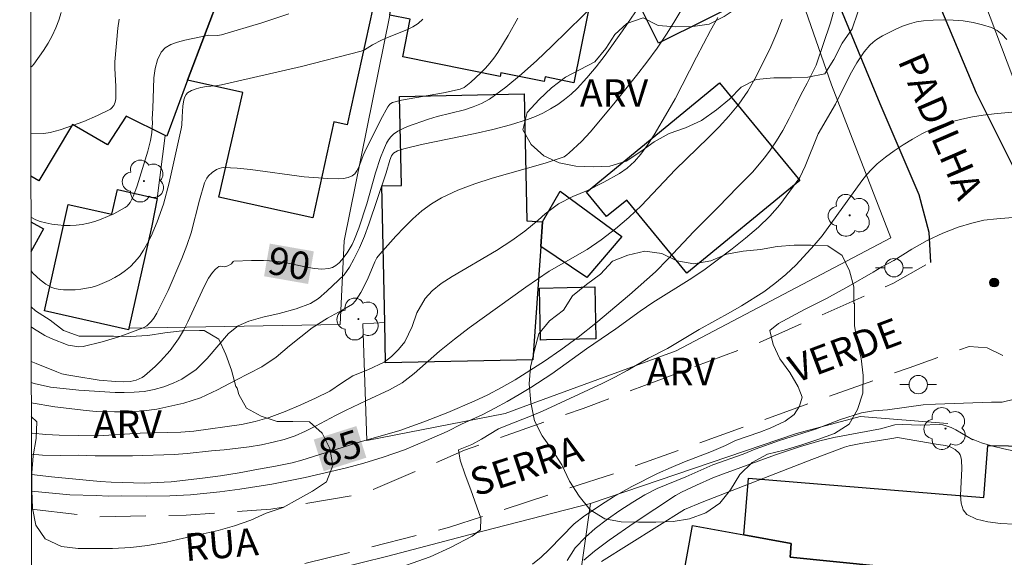
# Model space of a CAD drawing. Units: metres. Extents: x 281184 to 281700, y 1670460 to 1671024.
# Drawn here: x 281200 to 281254, y 1670642 to 1670672 of the extents above; entities that cross this region are included whole.
import ezdxf
from ezdxf.enums import TextEntityAlignment as Align

# ---------------------------------------------------------------- set-up
doc = ezdxf.new("R2010")
doc.units = ezdxf.units.M
doc.header["$MEASUREMENT"] = 0
doc.linetypes.add('HIDDEN', pattern=[0.375, 0.25, -0.125])
for name, color, linetype, lineweight in [('Articulacao', 7, 'Continuous', 18), ('Edificacoes', 7, 'Continuous', 30), ('Muro_Grade', 8, 'Continuous', 20), ('Nao_Pavimentada_S_Mfio', 10, 'HIDDEN', 15), ('Pavimentacao_Asfaltica_Mfio', 10, 'Continuous', 30), ('Poste', 7, 'Continuous', 9), ('Topon_Curvas_Mestras_Masc', 255, 'Continuous', 9), ('Topon_de_Vias', 7, 'Continuous', 9)]:
    doc.layers.add(name, color=color, linetype=linetype, lineweight=lineweight)
for name, color, linetype, lineweight, true_color in [('Arvores_Isoladas', 7, 'Continuous', 18, 0x00ff33), ('Curvas_Intermediarias', 7, 'Continuous', 9, 0x783c14), ('Curvas_Mestras', 7, 'Continuous', 20, 0x783c14), ('Pto_Cotado', 7, 'Continuous', 9, 0x783c14), ('Topon_Curvas_Mestras', 7, 'Continuous', 9, 0x783c14), ('Topon_Vegetacao', 7, 'Continuous', 9, 0x00ff33), ('Vegetacao', 7, 'Orla8', 9, 0x00ff33)]:
    doc.layers.add(name, color=color, linetype=linetype, lineweight=lineweight, true_color=true_color)
doc.styles.add('Arial', font='arial.ttf', dxfattribs={"height": 1.5})
doc.styles.get("Standard").update_dxf_attribs({"font": 'arial.ttf'})
doc.linetypes.add('Orla8', pattern='A,6,-0.5,["V",Standard,S=1,R=0,X=-0.5,Y=-1],-0.5,6,-0.5,["V",Standard,S=1,R=0,X=-0.5,Y=-1],-0.5', length=14)

# ---------------------------------------------------------------- blocks, each defined once
blk = doc.blocks.new('Cotas')
at = {"layer": 'Pto_Cotado'}
blk.add_hatch(color=256, dxfattribs=at).paths.add_polyline_path([(0, 0.24, 1), (0, -0.24, 1)])
at = {"layer": 'Pto_Cotado', "lineweight": -3}
blk.add_lwpolyline([(0, -0.24, -1), (0, 0.24, -1)], format="xyb", close=True, dxfattribs=at)
blk = doc.blocks.new('Poste')
at = {"layer": 'Poste'}
for points in [[(-0.5, 0), (-1, 0)], [(0.5, 0), (1, 0)]]:
    blk.add_lwpolyline(points, dxfattribs=at)
blk.add_lwpolyline([(0, 0.5, 1), (0, -0.5, 1)], format="xyb", close=True, dxfattribs=at)
blk = doc.blocks.new('Arvore')
at = {"layer": 'Arvores_Isoladas'}
blk.add_lwpolyline([(-0.718, 0.493, 0.872324), (-0.722, -0.551, 0.862983), (0.284, -0.827, 0.900105), (0.89, 0.029, 0.863155), (0.262, 0.861, 0.882486)], format="xyb", close=True, dxfattribs=at)
blk.add_circle((0, 0), 0.0286, dxfattribs=at)

msp = doc.modelspace()

# ---------------------------------------------------------------- linework, layer by layer
at = {"layer": 'Articulacao', "flags": 128}
msp.add_lwpolyline([(281200.36, 1671018.964), (281682.403, 1671019.775), (281683.325, 1670465.507), (281201.306, 1670464.696), (281200.36, 1671018.964)], close=True, dxfattribs=at)
at = {"layer": 'Curvas_Intermediarias', "flags": 128}
for points, elevation in [([(281200.987, 1670651.901), (281201.147, 1670651.849), (281202.046, 1670651.651), (281203.588, 1670651.483), (281205.549, 1670651.37), (281206.054, 1670651.364), (281206.591, 1670651.376), (281207.141, 1670651.425), (281207.684, 1670651.517), (281208.209, 1670651.678), (281208.721, 1670651.875), (281209.183, 1670652.097), (281209.964, 1670652.622), (281210.558, 1670653.209), (281211.726, 1670654.575), (281212.245, 1670655.001), (281212.826, 1670655.241), (281213.6, 1670655.464), (281214.487, 1670655.673), (281215.405, 1670655.926), (281216.192, 1670656.21), (281216.623, 1670656.475), (281217.085, 1670656.883), (281218.016, 1670657.779), (281218.302, 1670658.192), (281218.552, 1670658.619), (281218.855, 1670659.242), (281219.123, 1670659.884), (281219.366, 1670660.54), (281220.301, 1670663.321), (281220.505, 1670664.026), (281220.599, 1670664.254), (281220.706, 1670664.392), (281220.925, 1670664.523), (281221.26, 1670664.637), (281222.225, 1670664.863), (281225.148, 1670665.467), (281226.114, 1670665.687), (281227.068, 1670665.937), (281228.003, 1670666.232), (281228.425, 1670666.394), (281228.841, 1670666.586), (281229.248, 1670666.805), (281229.641, 1670667.049), (281230.016, 1670667.317), (281230.369, 1670667.606), (281230.697, 1670667.915), (281231.234, 1670668.494), (281231.743, 1670669.104), (281232.23, 1670669.739), (281233.16, 1670671.054), (281234.317, 1670672.745)], 89), ([(281200.989, 1670650.791), (281202.266, 1670650.581), (281203.978, 1670650.377), (281204.52, 1670650.333), (281205.523, 1670650.302), (281206.382, 1670650.314), (281207.11, 1670650.369), (281207.827, 1670650.461), (281209.29, 1670650.788), (281210.193, 1670651.065), (281211.134, 1670651.503), (281212.124, 1670652.039), (281213.532, 1670652.755), (281214.323, 1670653.291), (281215.045, 1670653.908), (281216.285, 1670654.877), (281217.107, 1670655.419), (281217.917, 1670655.839), (281218.478, 1670656.172), (281218.63, 1670656.355), (281218.919, 1670656.808), (281219.288, 1670657.513), (281219.682, 1670658.471), (281219.807, 1670658.69), (281219.958, 1670658.89), (281220.829, 1670659.869), (281221.284, 1670660.354), (281221.758, 1670660.818), (281222.253, 1670661.25), (281222.773, 1670661.638), (281223.322, 1670661.969), (281224.203, 1670662.384), (281225.123, 1670662.733), (281226.071, 1670663.034), (281228.964, 1670663.857), (281229.987, 1670664.208), (281230.136, 1670664.305), (281230.274, 1670664.424), (281230.929, 1670665.039), (281231.427, 1670665.554), (281232.764, 1670667.173), (281233.934, 1670668.625), (281234.5, 1670669.363), (281235.048, 1670670.114), (281235.57, 1670670.879), (281235.968, 1670671.512), (281236.345, 1670672.16)], 88), ([(281205.769, 1670671.699), (281205.699, 1670671.202), (281205.54, 1670669.371), (281205.539, 1670669.036), (281205.595, 1670668.023), (281205.602, 1670667.688), (281205.585, 1670667.359), (281205.55, 1670667.175), (281205.477, 1670666.996), (281205.365, 1670666.85), (281205.294, 1670666.797), (281204.599, 1670666.443), (281203.86, 1670666.132), (281202.557, 1670665.661), (281202.026, 1670665.516), (281201.666, 1670665.463), (281200.964, 1670665.453)], 94), ([(281215.001, 1670671.985), (281213.547, 1670671.501), (281211.348, 1670670.842), (281211.124, 1670670.817), (281210.663, 1670670.833), (281209.346, 1670670.551), (281208.947, 1670670.448), (281208.584, 1670670.314), (281208.279, 1670670.135), (281208.052, 1670669.896), (281207.852, 1670669.487), (281207.731, 1670669.014), (281207.667, 1670668.495), (281207.64, 1670667.947), (281207.612, 1670666.834), (281207.568, 1670666.27), (281207.586, 1670666.073), (281207.547, 1670665.512), (281207.486, 1670665.096), (281207.328, 1670664.5), (281206.756, 1670662.627), (281206.546, 1670662.083), (281206.367, 1670661.712), (281206.206, 1670661.508), (281206.105, 1670661.432), (281205.478, 1670661.093), (281204.802, 1670660.802), (281204.455, 1670660.683), (281204.106, 1670660.587), (281203.757, 1670660.517), (281203.438, 1670660.477), (281203.109, 1670660.459), (281202.776, 1670660.463), (281202.442, 1670660.487), (281202.112, 1670660.532), (281201.791, 1670660.598), (281201.483, 1670660.683), (281201.24, 1670660.774), (281201.002, 1670660.89), (281200.971, 1670660.908)], 93), ([(281200.976, 1670657.986), (281201.095, 1670657.852), (281201.48, 1670657.491), (281201.78, 1670657.262), (281202.106, 1670657.081), (281202.275, 1670657.02), (281202.446, 1670656.984), (281202.746, 1670656.956), (281203.371, 1670656.958), (281203.687, 1670656.988), (281204, 1670657.038), (281204.304, 1670657.108), (281204.596, 1670657.198), (281205.227, 1670657.461), (281205.538, 1670657.622), (281205.838, 1670657.803), (281206.122, 1670658.004), (281206.384, 1670658.223), (281206.617, 1670658.461), (281206.873, 1670658.779), (281207.105, 1670659.123), (281207.317, 1670659.488), (281207.509, 1670659.869), (281207.844, 1670660.653), (281208.179, 1670661.617), (281208.488, 1670662.785), (281209.153, 1670665.733), (281209.183, 1670665.921), (281209.197, 1670666.37), (281209.248, 1670666.968), (281209.296, 1670667.308), (281209.343, 1670667.461), (281209.412, 1670667.596), (281209.488, 1670667.684), (281209.703, 1670667.818), (281209.962, 1670667.912), (281210.222, 1670667.984), (281210.536, 1670668.038), (281211.022, 1670668.071), (281211.342, 1670668.117), (281215.694, 1670669.126), (281218.937, 1670669.947), (281219.126, 1670670.025), (281219.563, 1670670.306), (281220.053, 1670670.546), (281220.386, 1670670.699), (281221.432, 1670671.111), (281221.758, 1670671.273), (281222.052, 1670671.467), (281222.303, 1670671.705)], 92), ([(281200.981, 1670654.944), (281201.121, 1670654.845), (281201.737, 1670654.46), (281202.082, 1670654.296), (281202.995, 1670653.934), (281203.573, 1670653.858), (281203.818, 1670653.862), (281204.849, 1670654.121), (281205.759, 1670654.398), (281206.208, 1670654.55), (281207.086, 1670654.884), (281207.276, 1670654.994), (281207.52, 1670655.23), (281207.657, 1670655.407), (281207.833, 1670655.69), (281208.441, 1670656.918), (281209.192, 1670658.662), (281209.465, 1670659.363), (281209.697, 1670660.066), (281210.147, 1670661.838), (281210.424, 1670662.776), (281210.55, 1670663.042), (281210.634, 1670663.156), (281210.833, 1670663.349), (281211.077, 1670663.51), (281211.209, 1670663.568), (281211.344, 1670663.605), (281211.479, 1670663.617), (281212.197, 1670663.583), (281212.92, 1670663.512), (281215.842, 1670663.118), (281217.134, 1670663.011), (281217.707, 1670662.995), (281217.979, 1670663.018), (281218.23, 1670663.071), (281218.452, 1670663.162), (281218.598, 1670663.278), (281218.715, 1670663.437), (281218.813, 1670663.629), (281219.056, 1670664.276), (281219.146, 1670664.477), (281220.02, 1670666.236), (281220.391, 1670666.923), (281220.5, 1670667.065), (281220.647, 1670667.167), (281221.147, 1670667.286), (281223.421, 1670667.685), (281224.338, 1670667.878), (281224.551, 1670667.968), (281224.915, 1670668.265), (281225.449, 1670668.759), (281225.704, 1670669.022), (281225.946, 1670669.295), (281226.171, 1670669.58), (281226.375, 1670669.878), (281226.942, 1670670.809), (281227.481, 1670671.76)], 91), ([(281200.991, 1670649.154), (281201.039, 1670649.146), (281201.776, 1670649.083), (281202.513, 1670649.046), (281204.648, 1670649.007), (281206.915, 1670649.148), (281209.138, 1670649.208), (281209.831, 1670649.263), (281212.435, 1670649.626), (281213.172, 1670649.786), (281213.946, 1670650.008), (281214.808, 1670650.329), (281215.664, 1670650.694), (281216.463, 1670651.051), (281217.238, 1670651.434), (281217.875, 1670651.879), (281218.5, 1670652.262), (281219.349, 1670652.62), (281220.192, 1670653.009), (281220.605, 1670653.317), (281220.986, 1670653.707), (281221.317, 1670654.121), (281221.717, 1670654.961), (281221.98, 1670655.703), (281222.43, 1670656.481), (281222.811, 1670656.908), (281223.293, 1670657.297), (281223.899, 1670657.673), (281226.31, 1670659.106), (281227.147, 1670659.649), (281227.847, 1670660.156), (281228.584, 1670660.749), (281228.959, 1670661.095), (281229.683, 1670661.638), (281230.458, 1670662.033), (281231.264, 1670662.373), (281232.157, 1670662.823), (281233, 1670663.287), (281233.431, 1670663.589), (281233.819, 1670663.947), (281234.175, 1670664.349), (281234.518, 1670664.825), (281234.887, 1670665.399), (281235.644, 1670666.666), (281236.038, 1670667.364), (281237.194, 1670669.632), (281237.964, 1670671.072), (281238.364, 1670671.789)], 87), ([(281241.863, 1670671.704), (281241.57, 1670670.945), (281241.24, 1670670.198), (281240.442, 1670668.569), (281239.987, 1670667.785), (281239.495, 1670667.063), (281238.959, 1670666.421), (281238.423, 1670665.829), (281237.85, 1670665.249), (281236.031, 1670663.485), (281234.205, 1670661.541), (281233.507, 1670660.9), (281232.779, 1670660.277), (281232.012, 1670659.678), (281231.252, 1670659.16), (281229.178, 1670657.97), (281227.907, 1670657.094), (281224.83, 1670654.886), (281224.02, 1670654.269), (281223.217, 1670653.621), (281221.821, 1670652.4), (281221.174, 1670651.894), (281220.488, 1670651.499), (281219.243, 1670650.932), (281218.091, 1670650.383), (281217.542, 1670650.112), (281216.465, 1670649.526), (281215.923, 1670649.249), (281215.35, 1670649.002), (281214.752, 1670648.805), (281214.148, 1670648.651), (281213.513, 1670648.515), (281212.846, 1670648.398), (281211.483, 1670648.245), (281210.791, 1670648.19), (281209.471, 1670648.042), (281208.761, 1670647.981), (281206.501, 1670647.914), (281204.465, 1670647.921), (281203.568, 1670647.946), (281202.566, 1670647.928), (281201.594, 1670647.953), (281200.993, 1670648.002)], 86), ([(281200.997, 1670645.988), (281203.082, 1670645.794), (281204.53, 1670645.743), (281205.198, 1670645.724), (281205.891, 1670645.73), (281207.258, 1670645.71), (281208.538, 1670645.74), (281209.649, 1670645.789), (281211.247, 1670645.949), (281212.346, 1670646.097), (281214.088, 1670646.362), (281215.892, 1670646.726), (281218.152, 1670647.257), (281219.089, 1670647.516), (281220.138, 1670647.837), (281221.312, 1670648.245), (281222.498, 1670648.739), (281223.622, 1670649.234), (281224.415, 1670649.636), (281225.564, 1670650.167), (281226.214, 1670650.501), (281226.888, 1670650.872), (281227.544, 1670651.249), (281228.175, 1670651.639), (281229.318, 1670652.375), (281231.204, 1670653.748), (281232.803, 1670654.836), (281234.133, 1670655.795), (281234.814, 1670656.259), (281236.95, 1670657.582), (281237.674, 1670658.089), (281239.142, 1670659.184), (281239.867, 1670659.765), (281240.566, 1670660.359), (281241.185, 1670660.959), (281241.728, 1670661.584), (281242.828, 1670663.069), (281243.114, 1670663.696), (281243.821, 1670665.461), (281244.765, 1670667.061), (281245.561, 1670668.686), (281245.915, 1670669.313), (281246.32, 1670669.919), (281246.632, 1670670.289), (281246.806, 1670670.449), (281246.994, 1670670.586), (281247.327, 1670670.788), (281248.038, 1670671.16), (281248.41, 1670671.318), (281248.789, 1670671.449), (281249.17, 1670671.548), (281249.552, 1670671.609), (281250.076, 1670671.65), (281250.617, 1670671.664), (281251.166, 1670671.648), (281251.712, 1670671.6), (281252.248, 1670671.517), (281252.763, 1670671.397), (281253.249, 1670671.236), (281253.553, 1670671.076), (281253.829, 1670670.858), (281254.085, 1670670.598)], 84), ([(281254.559, 1670666.643), (281253.39, 1670666.537), (281252.8, 1670666.466), (281252.211, 1670666.375), (281251.631, 1670666.259), (281251.062, 1670666.112), (281250.512, 1670665.929), (281249.98, 1670665.709), (281249.456, 1670665.454), (281248.943, 1670665.168), (281248.442, 1670664.857), (281247.955, 1670664.524), (281247.485, 1670664.175), (281247.034, 1670663.813), (281246.73, 1670663.533), (281246.45, 1670663.224), (281246.188, 1670662.895), (281244.031, 1670659.901), (281243.594, 1670659.382), (281242.62, 1670658.321), (281242.064, 1670657.796), (281241.465, 1670657.303), (281240.86, 1670656.84), (281239.649, 1670656.075), (281239.05, 1670655.73), (281237.347, 1670654.798), (281235.612, 1670653.75), (281234.576, 1670653.232), (281233.428, 1670652.566), (281232.76, 1670652.202), (281232.061, 1670651.856), (281228.816, 1670650.34), (281228.167, 1670650.068), (281226.901, 1670649.581), (281226.42, 1670649.378), (281225.491, 1670648.817), (281224.966, 1670648.533), (281224.243, 1670648.237), (281224.342, 1670647.669), (281224.61, 1670646.872), (281224.921, 1670646.056), (281225.462, 1670644.518), (281225.431, 1670643.882), (281224.988, 1670643.542), (281223.802, 1670642.913), (281222.698, 1670642.414), (281220.433, 1670641.619)], 83), ([(281228.262, 1670642.007), (281228.742, 1670642.396), (281229.178, 1670642.805), (281230.531, 1670644.209), (281231.098, 1670644.636), (281232.22, 1670645.391), (281232.681, 1670645.688), (281233.672, 1670646.238), (281235.068, 1670646.943), (281235.822, 1670647.283), (281236.551, 1670647.586), (281238.009, 1670648.142), (281238.775, 1670648.47), (281239.311, 1670648.755), (281240.645, 1670649.2), (281241.199, 1670649.416), (281242.028, 1670649.805), (281242.52, 1670650.158), (281242.801, 1670650.622), (281242.951, 1670651.117), (281242.734, 1670651.668), (281242.268, 1670652.443), (281241.727, 1670653.204), (281241.372, 1670653.978), (281241.186, 1670654.746), (281241.666, 1670655.123), (281243.069, 1670655.884), (281244.265, 1670656.49), (281245.487, 1670657.158), (281246.814, 1670657.919), (281247.275, 1670658.203), (281247.942, 1670658.556), (281248.914, 1670659.174), (281249.756, 1670659.65), (281250.603, 1670660.034), (281251.432, 1670660.361), (281252.173, 1670660.59), (281252.827, 1670660.757), (281253.537, 1670660.831), (281254.409, 1670660.892)], 82), ([(281230.155, 1670642.217), (281230.591, 1670642.899), (281231.146, 1670643.488), (281231.681, 1670643.959), (281232.348, 1670644.461), (281233.027, 1670644.938), (281233.737, 1670645.397), (281234.385, 1670645.793), (281235.064, 1670646.134), (281236.609, 1670646.766), (281238.08, 1670647.422), (281239.73, 1670648.01), (281240.385, 1670648.277), (281241.712, 1670648.741), (281243.668, 1670649.373), (281245.038, 1670649.893), (281246.178, 1670650.258), (281246.826, 1670650.357), (281247.593, 1670650.425), (281249.536, 1670650.696), (281250.197, 1670650.733), (281253.255, 1670650.837), (281253.835, 1670650.843), (281254.508, 1670650.991)], 81), ([(281254.486, 1670644.195), (281253.742, 1670644.227), (281253.047, 1670644.311), (281252.429, 1670644.469), (281251.916, 1670644.722), (281251.702, 1670644.973), (281251.597, 1670645.328), (281251.568, 1670645.76), (281251.643, 1670647.222), (281251.622, 1670647.67), (281251.591, 1670647.852), (281251.554, 1670647.967), (281251.492, 1670648.063), (281251.266, 1670648.25), (281250.998, 1670648.396), (281250.754, 1670648.477), (281250.348, 1670648.525), (281248.133, 1670648.92), (281247.82, 1670648.851), (281246.14, 1670648.586), (281245.496, 1670648.458), (281245.245, 1670648.381), (281243.468, 1670647.711), (281237.504, 1670645.382), (281236.546, 1670644.995), (281232.031, 1670642.157)], 79)]:
    msp.add_lwpolyline(points, dxfattribs=dict(at, elevation=elevation))
at = {"layer": 'Curvas_Mestras', "flags": 128}
for points, elevation in [([(281231.881, 1670672.74), (281229.321, 1670670.226), (281228.503, 1670669.453), (281227.667, 1670668.708), (281226.81, 1670668.001), (281225.925, 1670667.346), (281225.502, 1670667.101), (281225.046, 1670666.914), (281224.567, 1670666.767), (281223.082, 1670666.403), (281222.603, 1670666.249), (281221.462, 1670665.849), (281221.191, 1670665.729), (281220.936, 1670665.591), (281220.705, 1670665.428), (281220.563, 1670665.291), (281220.44, 1670665.13), (281220.333, 1670664.95), (281220.156, 1670664.557), (281220.005, 1670664.159), (281219.729, 1670663.33), (281219.248, 1670661.64), (281218.814, 1670660.31), (281218.587, 1670659.714), (281218.454, 1670659.429), (281218.182, 1670658.971), (281217.899, 1670658.592), (281217.739, 1670658.422), (281217.567, 1670658.278), (281217.384, 1670658.172), (281217.192, 1670658.113), (281216.805, 1670658.087), (281216.401, 1670658.118), (281215.985, 1670658.189), (281214.707, 1670658.463), (281214.287, 1670658.517), (281213.635, 1670658.553), (281212.979, 1670658.56), (281212.015, 1670658.525), (281211.972, 1670658.497), (281211.895, 1670658.362), (281211.682, 1670658.255), (281211.511, 1670658.204), (281211.281, 1670658.238), (281211.203, 1670658.222), (281211.021, 1670658.076), (281210.849, 1670657.9), (281210.635, 1670657.599), (281210.392, 1670657.133), (281209.517, 1670655.203), (281209.275, 1670654.736), (281209.007, 1670654.287), (281208.546, 1670653.655), (281208.022, 1670653.06), (281207.742, 1670652.783), (281207.158, 1670652.278), (281207.021, 1670652.184), (281206.869, 1670652.106), (281206.707, 1670652.043), (281206.365, 1670651.962), (281206.022, 1670651.938), (281205.581, 1670651.954), (281204.692, 1670652.038), (281203.358, 1670652.245), (281202.918, 1670652.322), (281202.648, 1670652.388), (281202.383, 1670652.481), (281201.255, 1670652.934), (281200.985, 1670653.048)], 90), ([(281200.995, 1670646.897), (281202.093, 1670646.773), (281204.747, 1670646.523), (281205.332, 1670646.485), (281207.145, 1670646.428), (281207.843, 1670646.453), (281208.603, 1670646.502), (281210.31, 1670646.687), (281211.282, 1670646.824), (281212.31, 1670646.991), (281213.351, 1670647.195), (281214.28, 1670647.35), (281215.196, 1670647.529), (281215.725, 1670647.672), (281218.892, 1670648.677), (281220.363, 1670649.086), (281221.048, 1670649.296), (281222.363, 1670649.762), (281223.654, 1670650.276), (281225.087, 1670650.884), (281225.848, 1670651.244), (281226.584, 1670651.629), (281227.332, 1670652.051), (281228.916, 1670653.069), (281229.814, 1670653.69), (281230.749, 1670654.372), (281231.71, 1670655.142), (281233.544, 1670656.682), (281234.972, 1670657.942), (281235.64, 1670658.631), (281237.056, 1670660.14), (281238.397, 1670661.475), (281239.421, 1670662.542), (281240.238, 1670663.368), (281240.9, 1670664.138), (281241.212, 1670664.56), (281241.555, 1670665.063), (281241.886, 1670665.628), (281242.242, 1670666.28), (281242.573, 1670666.945), (281242.867, 1670667.585), (281243.211, 1670668.212), (281243.717, 1670669.199), (281244.481, 1670671.495), (281244.828, 1670672.773)], 85), ([(281200.957, 1670669.084), (281201.038, 1670669.143), (281201.136, 1670669.245), (281201.658, 1670669.984), (281201.904, 1670670.383), (281202.131, 1670670.796), (281202.33, 1670671.217), (281202.496, 1670671.643), (281202.62, 1670672.068)], 95), ([(281254.423, 1670648.193), (281253.924, 1670648.292), (281253.326, 1670648.441), (281252.716, 1670648.628), (281252.249, 1670648.808), (281252.231, 1670648.778), (281251.31, 1670649.326), (281251.05, 1670649.451), (281250.783, 1670649.552), (281250.596, 1670649.596), (281250.403, 1670649.616), (281249.403, 1670649.588), (281248.387, 1670649.623), (281247.983, 1670649.605), (281247.206, 1670649.391), (281244.672, 1670648.91), (281243.909, 1670648.738), (281242.851, 1670648.422), (281241.5, 1670647.963), (281238.667, 1670646.937), (281238.092, 1670646.711), (281237.192, 1670646.317), (281236.382, 1670645.93), (281236.055, 1670645.745), (281233.806, 1670644.255), (281232.45, 1670643.319), (281231.639, 1670642.717), (281231.061, 1670642.234)], 80)]:
    msp.add_lwpolyline(points, dxfattribs=dict(at, elevation=elevation))
at = {"layer": 'Edificacoes', "flags": 128}
for points in [[(281220.502, 1670671.919), (281220.532, 1670672.059), (281222.003, 1670679.362), (281222.583, 1670682.233), (281227.385, 1670681.268), (281227.495, 1670681.812), (281231.976, 1670680.911), (281232.287, 1670680.852), (281231.373, 1670676.263), (281231.093, 1670676.319), (281230.596, 1670673.851), (281231.606, 1670673.648), (281230.518, 1670668.235), (281228.962, 1670668.548), (281228.912, 1670668.296), (281226.555, 1670668.77), (281226.516, 1670668.578), (281221.207, 1670669.645), (281221.62, 1670671.698)], [(281231.927, 1670676.801), (281237.125, 1670679.394), (281240.32, 1670672.983), (281235.12, 1670670.391)], [(281219.582, 1670672.289), (281218.183, 1670665.939), (281217.459, 1670666.098), (281216.314, 1670660.884), (281211.191, 1670662.009), (281212.51, 1670667.697), (281209.488, 1670668.367), (281211.348, 1670673.259), (281212.799, 1670672.833), (281213.107, 1670673.838)], [(281236.668, 1670657.863), (281233.396, 1670661.843), (281232.301, 1670660.942), (281231.206, 1670662.274), (281238.447, 1670668.231), (281242.819, 1670662.917)], [(281228.715, 1670659.324), (281228.286, 1670653.15), (281220.272, 1670652.981), (281220.232, 1670655.175), (281220.079, 1670662.612), (281221.136, 1670662.633), (281221.037, 1670667.484), (281227.813, 1670667.628), (281227.956, 1670660.714), (281228.806, 1670660.66)], [(281206.306, 1670654.872), (281206.286, 1670654.782), (281201.707, 1670655.806), (281203.003, 1670661.61), (281205.383, 1670661.078), (281205.681, 1670662.412), (281207.837, 1670661.925), (281207.553, 1670660.438)], [(281228.715, 1670659.324), (281228.806, 1670660.66), (281229.779, 1670662.329), (281233.141, 1670659.852), (281231.234, 1670657.618)], [(281229.035, 1670654.222), (281228.711, 1670654.209), (281228.644, 1670657.052), (281231.656, 1670657.123), (281231.723, 1670654.28)], [(281257.367, 1670641.787), (281257.327, 1670640.266), (281254.414, 1670640.44), (281254.355, 1670641.18), (281242.285, 1670642.4), (281242.347, 1670643.14), (281239.77, 1670643.608), (281240.027, 1670646.69), (281245.107, 1670646.272), (281252.827, 1670645.638), (281253.051, 1670648.471), (281257.539, 1670648.401)], [(281259.037, 1670641.467), (281257.75, 1670633.274), (281257.577, 1670632.433), (281246.77, 1670634.388), (281246.837, 1670634.757), (281235.658, 1670636.789), (281236.982, 1670644.111), (281239.77, 1670643.608), (281242.347, 1670643.14), (281242.285, 1670642.4), (281254.355, 1670641.18), (281254.414, 1670640.44), (281257.327, 1670640.266), (281257.367, 1670641.787)]]:
    msp.add_lwpolyline(points, close=True, dxfattribs=at)
for points in [[(281204.936, 1670676.441), (281204.182, 1670676.76), (281205.979, 1670680.655), (281210.987, 1670677.977), (281211.088, 1670677.841), (281212.369, 1670676.13), (281211.348, 1670673.259), (281209.488, 1670668.367), (281208.361, 1670665.329), (281208.287, 1670665.366), (281206.151, 1670666.409), (281205.147, 1670664.855), (281203.239, 1670665.959), (281201.409, 1670662.891), (281200.967, 1670663.148)], [(281200.972, 1670660.662), (281201.664, 1670660.285), (281200.974, 1670659.024)]]:
    msp.add_lwpolyline(points, dxfattribs=at)
at = {"layer": 'Muro_Grade', "flags": 128}
for points in [[(281232.508, 1670682.966), (281238.927, 1670684.284), (281242.857, 1670672.983), (281244.546, 1670668.125), (281247.781, 1670659.784), (281236.096, 1670653.634), (281228.115, 1670650.701), (281226.789, 1670650.214), (281219.249, 1670648.741), (281219.027, 1670655.097), (281220.232, 1670655.175)], [(281222.583, 1670682.233), (281222.003, 1670679.362), (281220.532, 1670672.059), (281220.502, 1670671.919), (281218.029, 1670659.626), (281217.801, 1670655.075), (281206.306, 1670654.872)], [(281260.629, 1670657.939), (281259.811, 1670658.549), (281256.956, 1670663.486), (281255.704, 1670665.654), (281255.356, 1670666.437), (281254.404, 1670668.535), (281251.684, 1670675.76), (281250.344, 1670679.312)], [(281207.837, 1670661.925), (281208.287, 1670665.366)], [(281231.429, 1670645.325), (281242.639, 1670649.137), (281246.102, 1670650.047), (281250.874, 1670649.673)], [(281231.429, 1670645.325), (281225.558, 1670643.807), (281220.743, 1670642.535), (281220.398, 1670642.444), (281213.056, 1670640.634)], [(281231.429, 1670645.325), (281230.352, 1670637.754), (281229.412, 1670631.153), (281231.377, 1670630.602)]]:
    msp.add_lwpolyline(points, dxfattribs=at)
at = {"layer": 'Nao_Pavimentada_S_Mfio', "ltscale": 10, "flags": 128}
for points in [[(281200.998, 1670645.004), (281204.62, 1670644.586), (281209.429, 1670644.68), (281214.023, 1670645.001), (281219.083, 1670645.854), (281224.566, 1670648.214), (281231.031, 1670650.497), (281240.663, 1670654.103), (281247.877, 1670657.299), (281249.923, 1670658.451)], [(281201.005, 1670641.424), (281204.032, 1670640.952), (281207.289, 1670641.019), (281210.281, 1670641.124), (281214.674, 1670641.737), (281223.758, 1670644.022), (281232.679, 1670646.94), (281248.768, 1670652.714), (281252.035, 1670653.867), (281253.017, 1670653.798), (281256.935, 1670651.854), (281258.412, 1670649.993), (281259.92, 1670646.819), (281260.664, 1670643.682), (281260.142, 1670637.548)]]:
    msp.add_lwpolyline(points, dxfattribs=at)
at = {"layer": 'Pavimentacao_Asfaltica_Mfio', "flags": 128}
for points in [[(281257.374, 1670714.818), (281252.962, 1670715.959), (281251.44, 1670715.711), (281250.127, 1670714.953), (281248.985, 1670713.183), (281247.388, 1670709.528), (281245.538, 1670703.06), (281243.781, 1670695.959), (281243.613, 1670692.22), (281243.622, 1670689.802), (281245.109, 1670685.453), (281249.163, 1670675.451), (281252.413, 1670667.689), (281254.795, 1670662.923)], [(281242.018, 1670714.61), (281241.589, 1670708.205), (281239.64, 1670699.482), (281238.707, 1670695.819), (281238.407, 1670693.81), (281238.215, 1670692.226), (281238.371, 1670690.349), (281239.192, 1670687.252), (281240.222, 1670683.923), (281247.178, 1670667.101), (281249.29, 1670662.142), (281249.832, 1670660.095), (281249.923, 1670658.451)]]:
    msp.add_lwpolyline(points, dxfattribs=at)
at = {"layer": 'Topon_Curvas_Mestras_Masc'}
for points in [[(281213.659, 1670657.694, 90), (281216.058, 1670657.273, 90), (281213.972, 1670659.473, 90), (281216.37, 1670659.051, 90)], [(281216.907, 1670647.076, 85), (281219.228, 1670647.812, 85), (281216.361, 1670648.797, 85), (281218.682, 1670649.533, 85)]]:
    msp.add_solid(points, dxfattribs=at)
at = {"layer": 'Vegetacao', "flags": 128}
for points in [[(281236.189, 1670677.074), (281236.189, 1670678.017), (281236.173, 1670678.959), (281236.095, 1670679.871), (281235.97, 1670680.829), (281235.815, 1670681.756), (281235.513, 1670682.628), (281235.273, 1670683.548), (281235.157, 1670684.444), (281235.126, 1670684.845), (281235.125, 1670685.788), (281235.666, 1670686.522), (281236.562, 1670686.731), (281237.543, 1670686.585), (281238.331, 1670686.13), (281238.903, 1670685.358), (281239.514, 1670684.647), (281240.534, 1670684.617), (281241.476, 1670684.71), (281242.442, 1670684.726), (281243.323, 1670684.372), (281244.135, 1670683.87), (281244.614, 1670683.059), (281244.955, 1670682.155), (281245.002, 1670681.213), (281244.77, 1670680.293), (281244.029, 1670679.675), (281243.736, 1670678.748), (281243.744, 1670677.82), (281244.402, 1670677.133), (281245.159, 1670676.601), (281245.723, 1670675.751), (281246.126, 1670674.933), (281246.258, 1670674.029), (281246.142, 1670673.032), (281245.981, 1670672.082), (281245.665, 1670671.17), (281245.124, 1670670.397), (281244.677, 1670669.508), (281244.183, 1670668.712), (281243.264, 1670668.534), (281242.36, 1670668.495), (281241.409, 1670668.494), (281240.444, 1670668.409), (281239.633, 1670667.999), (281238.992, 1670667.341), (281238.282, 1670666.762), (281237.463, 1670666.182), (281236.606, 1670665.787), (281235.71, 1670665.477), (281234.891, 1670665.021), (281234.158, 1670664.488), (281233.362, 1670663.962), (281232.482, 1670663.683), (281231.57, 1670663.652), (281230.62, 1670663.69), (281229.716, 1670663.874), (281228.881, 1670664.26), (281228.201, 1670664.878), (281227.745, 1670665.673), (281227.976, 1670666.608), (281228.632, 1670667.327), (281229.311, 1670667.961), (281230.06, 1670668.533), (281230.864, 1670668.959), (281231.659, 1670669.376), (281232.261, 1670670.103), (281232.747, 1670670.86), (281233.411, 1670671.471), (281234.3, 1670671.773), (281235.103, 1670671.356), (281236.062, 1670671.28), (281236.989, 1670671.296), (281237.892, 1670671.428), (281238.703, 1670671.838), (281239.46, 1670672.348), (281239.823, 1670673.206), (281239.83, 1670674.141), (281239.505, 1670674.99), (281238.678, 1670675.469), (281237.905, 1670675.939), (281237.078, 1670676.294), (281236.336, 1670676.811), (281236.228, 1670677.005)], [(281245.79, 1670656.221), (281245.79, 1670655.912), (281245.798, 1670655.008), (281245.938, 1670654.104), (281246.163, 1670653.223), (281246.271, 1670652.289), (281246.249, 1670651.323), (281245.964, 1670650.434), (281245.501, 1670649.646), (281244.713, 1670649.136), (281243.801, 1670648.795), (281242.882, 1670648.486), (281241.963, 1670648.215), (281241.059, 1670648.005), (281240.218, 1670647.557), (281239.554, 1670646.9), (281239.052, 1670646.065), (281238.458, 1670645.338), (281237.708, 1670644.813), (281236.82, 1670644.488), (281235.924, 1670644.332), (281234.974, 1670644.301), (281234.039, 1670644.3), (281233.104, 1670644.323), (281232.208, 1670644.485), (281231.412, 1670644.971), (281230.809, 1670645.72), (281230.275, 1670646.538), (281229.873, 1670647.419), (281229.347, 1670648.245), (281228.79, 1670649.002), (281228.38, 1670649.821), (281228.179, 1670650.809), (281228.086, 1670651.837), (281228.17, 1670652.741), (281228.37, 1670653.668), (281228.617, 1670654.557), (281229.196, 1670655.275), (281229.953, 1670655.855), (281230.454, 1670656.628), (281231.211, 1670657.239), (281231.975, 1670657.811), (281232.616, 1670658.522), (281233.466, 1670658.847), (281234.385, 1670659.057), (281235.305, 1670658.934), (281236.131, 1670658.532), (281237.043, 1670658.363), (281237.97, 1670658.526), (281238.835, 1670658.889), (281239.739, 1670659.06), (281240.674, 1670659.146), (281241.578, 1670659.316), (281242.505, 1670659.386), (281243.424, 1670659.387), (281244.336, 1670659.349), (281245.116, 1670658.824), (281245.518, 1670657.998), (281245.751, 1670657.125), (281245.767, 1670656.213)]]:
    msp.add_lwpolyline(points, close=True, dxfattribs=at)
for points in [[(281200.98, 1670656.03), (281201.229, 1670655.806), (281202.017, 1670655.305), (281202.736, 1670654.741), (281203.601, 1670654.425), (281204.513, 1670654.425), (281205.471, 1670654.426), (281206.375, 1670654.419), (281207.34, 1670654.466), (281208.252, 1670654.605), (281209.21, 1670654.722), (281210.145, 1670654.738), (281210.4, 1670654.738), (281211.203, 1670654.26), (281211.575, 1670653.433), (281211.884, 1670652.584), (281212.117, 1670651.68), (281212.202, 1670651.603)], [(281212.202, 1670651.603), (281212.279, 1670651.255), (281212.697, 1670650.514), (281213.508, 1670650.074), (281214.374, 1670649.781), (281215.231, 1670649.774), (281216.128, 1670649.766), (281216.831, 1670649.141), (281217.249, 1670648.307), (281217.404, 1670647.388), (281217.057, 1670646.491), (281216.292, 1670645.996), (281215.489, 1670645.525), (281214.694, 1670645.107), (281213.782, 1670644.79), (281212.932, 1670644.403), (281212.06, 1670644.093), (281211.171, 1670643.838), (281210.19, 1670643.621), (281209.279, 1670643.419), (281208.344, 1670643.202), (281207.325, 1670643.032), (281206.405, 1670642.923), (281205.409, 1670642.868), (281204.458, 1670642.86), (281203.547, 1670642.859), (281202.643, 1670642.982), (281201.746, 1670643.384), (281201.244, 1670644.133), (281201.065, 1670645.06), (281201.026, 1670646.025), (281201.018, 1670646.983), (281201.095, 1670647.918), (281201.256, 1670648.853), (281201.294, 1670649.757), (281200.99, 1670650.05)]]:
    msp.add_lwpolyline(points, dxfattribs=at)

# ---------------------------------------------------------------- block references
at = {"layer": 'Arvores_Isoladas'}
for p in [(281207.119, 1670662.879), (281245.532, 1670661.011), (281218.797, 1670655.362), (281250.747, 1670649.396)]:
    msp.add_blockref('Arvore', p, dxfattribs=at)
at = {"layer": 'Poste'}
for p in [(281247.944, 1670658.161), (281249.263, 1670651.79)]:
    msp.add_blockref('Poste', p, dxfattribs=at)
at = {"layer": 'Pto_Cotado'}
msp.add_blockref('Cotas', (281253.392, 1670657.349, 81.4), dxfattribs=at)

# ---------------------------------------------------------------- texts
at = {"layer": 'Topon_Curvas_Mestras', "style": 'Arial'}
for s, rotation, p in [('90', 350.0396, (281215.03, 1670658.393, 90)), ('85', 17.6022, (281217.798, 1670648.33, 85))]:
    msp.add_text(s, height=1.5, rotation=rotation, dxfattribs=at).set_placement(p, align=Align.MIDDLE_CENTER)
at = {"layer": 'Topon_de_Vias', "style": 'Arial'}
for s, rotation, p in [('PADILHA', 293.4082, (281248.13, 1670669.431)), ('VERDE', 20.5021, (281242.582, 1670651.856)), ('SERRA', 18.2329, (281225.185, 1670645.691)), ('RUA', 4.8277, (281209.398, 1670642.171))]:
    msp.add_text(s, height=1.5, rotation=rotation, dxfattribs=at).set_placement(p)
at = {"layer": 'Topon_Vegetacao', "style": 'Arial'}
for p in [(281230.845, 1670666.923), (281234.486, 1670651.76), (281204.373, 1670648.882)]:
    msp.add_text('ARV', height=1.5, dxfattribs=at).set_placement(p)

doc.saveas('drawing.dxf')
